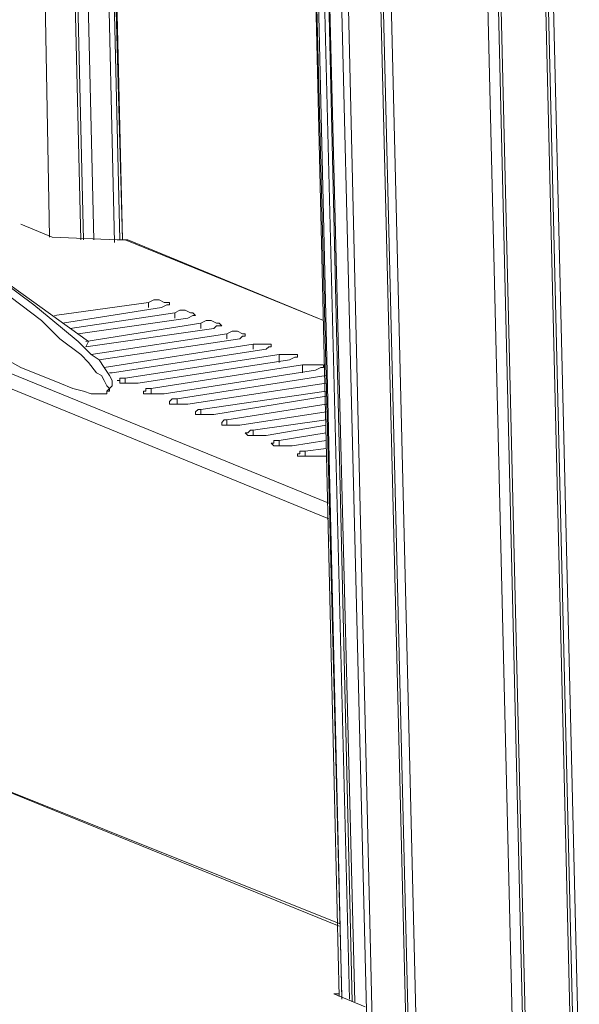
# Model space of a CAD drawing. Units: inches. Extents: x 15 to 1175, y 15 to 826.
# Drawn here: x 842 to 873, y 430 to 484 of the extents above; entities that cross this region are included whole.
import ezdxf

# ---------------------------------------------------------------- set-up
doc = ezdxf.new("R2010")
doc.units = ezdxf.units.IN
doc.header["$MEASUREMENT"] = 0
doc.layers.add('Ebene 2', color=7, linetype='Continuous')

# ---------------------------------------------------------------- blocks, each defined once
blk = doc.blocks.new('block 9')
at = {"layer": 'Ebene 2', "color": 7, "lineweight": 20, "true_color": 0xffffff}
for points in [[(873.39, 425.65), (870.933, 528.15)], [(872.957, 425.36), (870.499, 528.005)], [(873.101, 425.36), (870.644, 528.005)], [(869.776, 424.348), (867.318, 527.282)], [(870.354, 424.348), (867.897, 527.427)], [(870.499, 424.348), (868.041, 527.427)], [(859.656, 525.981), (861.969, 426.372)], [(863.849, 425.65), (861.391, 526.27)], [(863.993, 425.65), (861.536, 526.27)], [(864.427, 425.36), (861.969, 526.27)], [(859.223, 525.837), (861.68, 426.372)], [(860.957, 429.842), (858.933, 510.657), (860.813, 429.842)], [(860.235, 430.131), (858.211, 510.512), (860.09, 430.131)], [(860.235, 429.987), (858.355, 510.512)], [(860.668, 429.987), (858.644, 510.512)], [(845.778, 472.057), (844.91, 508.488)], [(845.055, 508.488), (845.922, 472.057)], [(847.657, 471.912), (846.79, 508.777)], [(847.946, 472.057), (847.079, 508.777)], [(848.091, 472.057), (847.079, 508.777)], [(848.091, 472.057), (847.223, 508.777)], [(843.754, 488.393), (844.043, 472.201)], [(842.452, 464.973), (841.151, 465.695), (839.706, 466.274), (838.404, 466.997), (837.103, 467.575), (834.646, 469.021), (832.043, 470.611), (829.586, 472.057), (827.128, 473.647), (824.67, 475.382), (822.357, 476.972)], [(831.321, 477.117), (846.211, 466.418)], [(844.187, 472.201), (842.452, 472.924)], [(824.092, 471.912), (859.512, 457.455)], [(848.235, 472.057), (847.802, 472.057), (844.187, 472.201)], [(848.235, 472.057), (859.223, 467.575), (848.38, 472.057)], [(848.38, 472.057), (848.235, 472.057)], [(823.514, 471.334), (859.512, 456.588)], [(841.44, 469.743), (843.175, 468.442), (844.766, 467.141), (845.633, 466.418), (846.356, 465.695), (846.79, 465.406), (847.079, 464.973), (847.368, 464.539), (847.512, 464.25), (847.512, 464.105), (847.512, 463.961)], [(841.151, 469.31), (841.296, 469.31), (842.452, 468.442), (843.609, 467.575), (844.621, 466.563), (845.778, 465.695), (846.211, 465.262), (846.645, 464.684), (846.934, 464.539), (847.079, 464.25), (847.223, 463.961), (847.368, 463.816), (847.368, 463.672), (847.223, 463.672)], [(849.536, 468.587), (844.332, 467.864)], [(849.536, 468.587), (849.825, 468.731), (850.115, 468.731), (850.404, 468.587), (850.548, 468.587), (850.693, 468.587), (850.693, 468.442)], [(849.536, 468.298), (849.536, 468.587)], [(844.766, 467.43), (850.259, 468.298)], [(850.693, 468.442), (850.548, 468.442), (850.259, 468.298)], [(850.982, 468.009), (851.271, 468.153), (851.56, 468.153), (851.849, 468.009), (851.994, 468.009), (852.139, 467.864)], [(850.982, 468.009), (845.199, 467.141)], [(845.633, 466.852), (851.705, 467.719)], [(850.982, 467.719), (850.982, 468.009)], [(852.139, 467.864), (851.994, 467.864), (851.705, 467.719)], [(852.428, 467.43), (852.717, 467.575), (853.006, 467.575), (853.295, 467.43), (853.44, 467.43), (853.584, 467.286)], [(852.428, 467.43), (846.067, 466.418)], [(846.067, 466.129), (853.151, 467.141)], [(852.428, 467.141), (852.428, 467.43)], [(853.584, 467.286), (853.44, 467.286), (853.295, 467.286), (853.151, 467.141)], [(853.873, 466.852), (854.163, 466.997), (854.452, 466.997), (854.741, 466.852), (854.885, 466.852), (854.885, 466.707)], [(846.211, 466.418), (846.067, 466.129)], [(853.873, 466.852), (846.356, 465.695)], [(846.79, 465.406), (854.596, 466.563)], [(853.873, 466.563), (853.873, 466.852)], [(854.885, 466.707), (854.741, 466.707), (854.596, 466.563)], [(855.319, 466.274), (847.079, 464.973)], [(847.512, 464.684), (856.042, 465.985)], [(855.319, 465.985), (855.319, 466.274)], [(855.319, 466.274), (855.608, 466.274), (855.897, 466.274), (856.187, 466.274), (856.331, 466.274), (856.331, 466.129)], [(856.331, 466.129), (856.187, 466.129), (856.042, 465.985)], [(856.765, 465.695), (848.235, 464.394)], [(848.958, 464.105), (857.343, 465.406)], [(856.765, 465.262), (856.765, 465.695)], [(856.765, 465.695), (857.054, 465.695), (857.199, 465.695), (857.488, 465.695), (857.632, 465.695), (857.777, 465.695), (857.777, 465.551)], [(857.777, 465.551), (857.632, 465.551), (857.343, 465.406)], [(844.621, 464.105), (842.452, 464.973)], [(858.066, 465.117), (849.681, 463.816)], [(850.404, 463.527), (858.789, 464.828)], [(858.066, 464.684), (858.066, 465.117)], [(858.066, 465.117), (858.355, 465.117), (858.644, 465.117), (858.933, 465.117), (859.078, 465.117), (859.223, 465.117), (859.223, 464.973)], [(859.223, 464.973), (859.078, 464.973), (858.789, 464.828)], [(847.512, 464.684), (847.368, 464.684)], [(847.802, 464.25), (847.946, 464.25), (847.946, 464.394), (848.235, 464.394)], [(848.958, 464.105), (848.669, 464.105), (848.38, 464.105), (848.091, 464.105), (847.946, 464.105), (847.946, 464.25), (847.802, 464.25)], [(848.235, 464.105), (848.235, 464.394)], [(851.127, 463.238), (859.367, 464.539)], [(847.223, 463.672), (847.223, 463.527), (847.079, 463.527), (846.934, 463.527), (846.645, 463.527), (846.356, 463.527), (845.922, 463.672), (845.344, 463.816), (844.621, 464.105)], [(847.223, 463.672), (847.512, 463.961)], [(849.247, 463.672), (849.392, 463.672), (849.392, 463.816), (849.681, 463.816)], [(850.404, 463.527), (850.115, 463.527), (849.825, 463.527), (849.536, 463.527), (849.392, 463.527), (849.247, 463.527), (849.247, 463.672)], [(849.681, 463.527), (849.681, 463.816)], [(859.367, 464.105), (851.705, 462.949)], [(852.428, 462.66), (859.367, 463.672)], [(851.127, 463.238), (850.837, 463.238), (850.693, 463.093)], [(851.127, 462.949), (851.127, 463.238)], [(859.367, 463.382), (853.151, 462.37)], [(850.693, 463.093), (850.693, 462.949), (850.837, 462.949), (850.982, 462.949), (851.271, 462.949), (851.56, 462.949), (851.705, 462.949)], [(852.428, 462.66), (852.283, 462.66), (852.139, 462.515)], [(852.428, 462.37), (852.428, 462.66)], [(853.873, 462.081), (859.367, 462.949)], [(852.139, 462.515), (852.139, 462.37), (852.283, 462.37), (852.572, 462.37), (852.861, 462.37), (853.151, 462.37)], [(853.873, 462.081), (853.729, 462.081), (853.584, 461.937)], [(853.873, 461.792), (853.873, 462.081)], [(859.367, 462.515), (854.596, 461.792)], [(855.319, 461.503), (859.367, 462.081)], [(853.584, 461.937), (853.584, 461.792), (853.729, 461.792), (854.018, 461.792), (854.307, 461.792), (854.596, 461.792)], [(855.319, 461.503), (855.175, 461.503), (855.03, 461.358), (854.885, 461.358)], [(855.319, 461.214), (855.319, 461.503)], [(859.367, 461.792), (856.042, 461.214)], [(854.885, 461.358), (855.03, 461.214), (855.175, 461.214), (855.464, 461.214), (855.753, 461.214), (856.042, 461.214)], [(856.765, 460.925), (859.367, 461.358)], [(856.765, 460.925), (856.476, 460.925), (856.476, 460.78), (856.331, 460.78)], [(856.331, 460.78), (856.476, 460.636), (856.62, 460.636), (856.909, 460.636), (857.199, 460.636), (857.488, 460.636)], [(856.765, 460.636), (856.765, 460.925)], [(859.367, 460.925), (857.488, 460.636)], [(858.211, 460.346), (859.367, 460.491)], [(858.211, 460.346), (857.921, 460.346), (857.921, 460.202), (857.777, 460.202)], [(857.777, 460.202), (857.777, 460.057), (857.921, 460.057), (858.066, 460.057), (858.355, 460.057), (858.644, 460.057), (858.933, 460.057)], [(858.211, 460.057), (858.211, 460.346)], [(859.367, 460.057), (858.933, 460.057)], [(860.09, 434.179), (840.573, 441.986)], [(860.09, 434.035), (840.862, 441.841)], [(859.801, 430.276), (860.09, 430.276)], [(861.536, 429.553), (859.801, 430.276)]]:
    blk.add_lwpolyline(points, dxfattribs=at)
blk.add_open_spline([(845.633, 508.488), (845.633, 508.488), (846.5, 472.057), (846.5, 472.057), (846.5, 472.057), (845.633, 508.488), (845.633, 508.488)], degree=3, knots=[0, 0, 0, 0, 1, 1, 1, 2, 2, 2, 2], dxfattribs=at)

msp = doc.modelspace()

# ---------------------------------------------------------------- block references
at = {"layer": 'Ebene 2'}
msp.add_blockref('block 9', (0, 0), dxfattribs=at)

doc.saveas('drawing.dxf')
